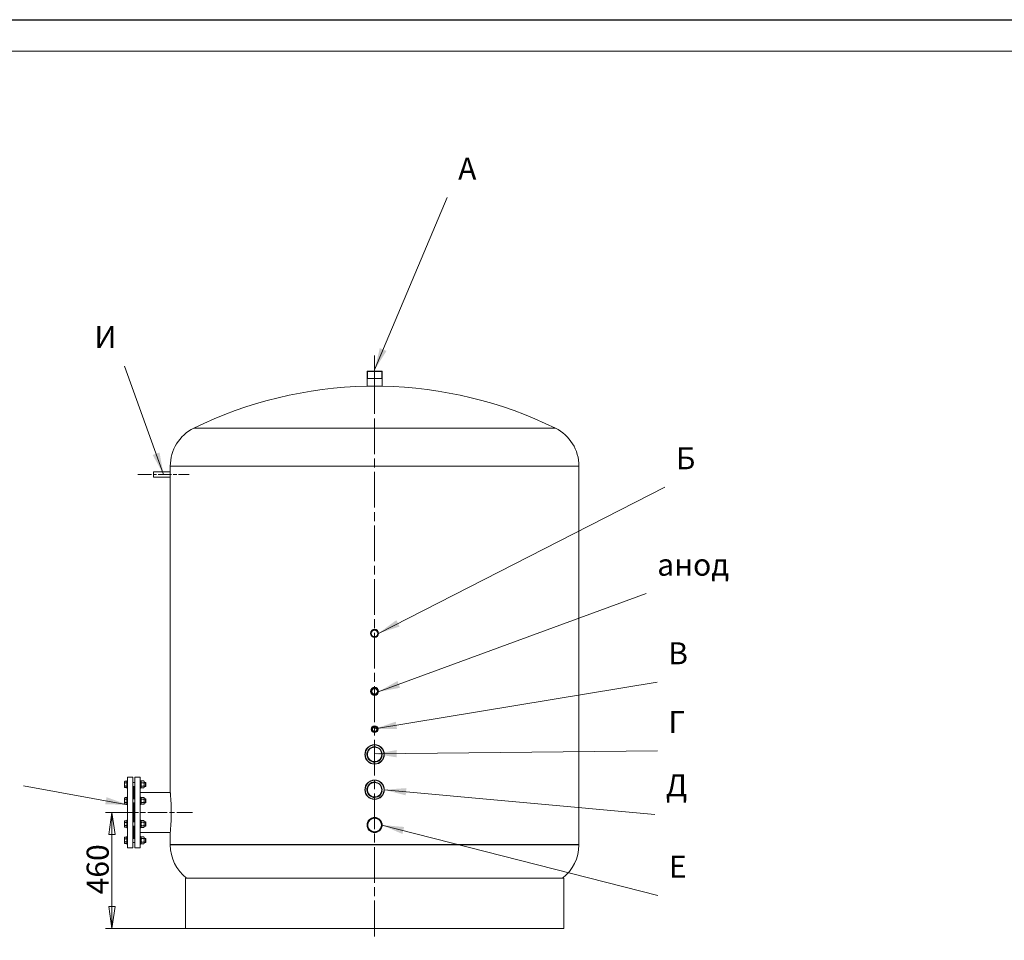
# Model space of a CAD drawing. Units: millimetres. Extents: x -15119 to 49372, y -1735 to 8910.
# Drawn here: x 6990 to 10893, y 3774 to 7425 of the extents above; entities that cross this region are included whole.
import ezdxf
from ezdxf.enums import TextEntityAlignment as Align

# ---------------------------------------------------------------- set-up
doc = ezdxf.new("R2010")
doc.units = ezdxf.units.MM
doc.header["$LTSCALE"] = 25
doc.linetypes.add('CHAIN', pattern=[0.7087, 0.4724, -0.0591, 0.1181, -0.0591])
for name, color, linetype, lineweight in [('Видимые тонкие (ГОСТ)', 7, 'Continuous', 5), ('Видимый контур (ГОСТ)', 7, 'Continuous', 9), ('Кромка (ГОСТ)', 7, 'Continuous', 5), ('Линия резьбы (ГОСТ)', 7, 'Continuous', 5), ('Обозначение (ГОСТ)', 7, 'Continuous', 5), ('Осевая линия (ГОСТ)', 7, 'Continuous', 5), ('Размер (ГОСТ)', 7, 'Continuous', 5)]:
    doc.layers.add(name, color=color, linetype=linetype, lineweight=lineweight)
doc.styles.add('Обычный текст (ГОСТ)', font='GOST_Common Italic.ttf')
doc.styles.add('Стиль текста148', font='GOST_Common Italic.ttf')
doc.dimstyles.new('Диаметр (ГОСТ)$7', dxfattribs={"dimscale": 25, "dimtxt": 3.5, "dimasz": 3.5, "dimexe": 1, "dimexo": 0, "dimgap": 0.5, "dimtad": 1, "dimrnd": 1e-08, "dimtxsty": 'Обычный текст (ГОСТ)', "dimblk": 'Filled-1', "dimcen": 0.09, "dimdle": 15, "dimclrd": 256, "dimclre": 256, "dimclrt": 256, "dimazin": 2, "dimtfac": 0.714286, "dimtdec": 3, "dimtmove": 0, "dimatfit": 3, "dimfxl": 1, "dimtolj": 1, "dimlwd": -1, "dimlwe": 0, "dimarcsym": 0})
doc.dimstyles.new('Обычный (ГОСТ)', dxfattribs={"dimscale": 25, "dimtxt": 3.5, "dimasz": 3.5, "dimexe": 1, "dimexo": 0, "dimgap": 0.5, "dimtad": 1, "dimrnd": 1e-08, "dimtxsty": 'Обычный текст (ГОСТ)', "dimblk": 'Filled-1', "dimcen": 0.09, "dimdle": 15, "dimclrd": 256, "dimclre": 256, "dimclrt": 256, "dimazin": 2, "dimtfac": 0.714286, "dimtdec": 3, "dimtmove": 0, "dimatfit": 3, "dimfxl": 1, "dimtolj": 1, "dimlwd": 0, "dimlwe": 0, "dimarcsym": 0})

# ---------------------------------------------------------------- blocks, each defined once
blk = doc.blocks.new('Filled-1')
at = {"color": 0}
for p, q in [((0, 0), (-1, 0.143)), ((-1, 0.143), (-1, -0.143)), ((-1, 0), (0, 0)), ((-1, -0.143), (0, 0))]:
    blk.add_line(p, q, dxfattribs=at)
at = {"color": 0, "flags": 128}
blk.add_lwpolyline([(-1, -0.143), (0, 0), (-1, 0.143), (-1, -0.143)], dxfattribs=at)
at = {"color": 0}
blk.add_solid([(-1, -0.143), (0, 0), (-1, 0.143), (-1, -0.143)], dxfattribs=at)
blk = doc.blocks.new('*D21')
at = {"layer": 'Defpoints', "color": 0, "linetype": 'Continuous', "transparency": 16777216}
for p in [(7355.4, 4281.6), (7384.3, 4281.6), (7646.8, 3821.6)]:
    blk.add_point(p, dxfattribs=at)
at = {"layer": 'Размер (ГОСТ)', "linetype": 'Continuous', "lineweight": 0, "transparency": 16777216}
for p, q in [((7384.3, 4281.6), (7330.4, 4281.6)), ((7355.4, 3909.1), (7355.4, 4194.1)), ((7646.8, 3821.6), (7330.4, 3821.6))]:
    blk.add_line(p, q, dxfattribs=at)
at = {"layer": 'Размер (ГОСТ)', "linetype": 'Continuous', "lineweight": 0, "transparency": 16777216, "xscale": 87.5, "yscale": 87.5, "zscale": 87.5}
for p, rotation in [((7355.4, 4281.6), 90), ((7355.4, 3821.6), 270)]:
    blk.add_blockref('Filled-1', p, dxfattribs=dict(at, rotation=rotation))
at = {"layer": 'Размер (ГОСТ)', "linetype": 'Continuous', "lineweight": 5, "transparency": 16777216, "insert": (7255.4, 3956.5), "char_height": 87.5, "attachment_point": 1, "rotation": 90, "style": 'Обычный текст (ГОСТ)'}
blk.add_mtext('\\A1;460', dxfattribs=at)
blk = doc.blocks.new('Рамки ГОСТ_ граница 297x630')
at = {"layer": 'Кромка (ГОСТ)', "lineweight": 25}
blk.add_line((0, 297), (630, 297), dxfattribs=at)
at = {"layer": 'Кромка (ГОСТ)'}
blk.add_line((625, 292), (20, 292), dxfattribs=at)
blk = doc.blocks.new('Текст на выноске_1')
at = {"layer": 'Обозначение (ГОСТ)', "style": 'Стиль текста148'}
blk.add_text('А', height=0.998, dxfattribs=at).set_placement((0.5, 0.5), align=Align.BOTTOM_LEFT)
blk = doc.blocks.new('Текст на выноске_2')
at = {"layer": 'Обозначение (ГОСТ)', "style": 'Стиль текста148'}
blk.add_text('Б', height=0.998, dxfattribs=at).set_placement((0.5, 0.5), align=Align.BOTTOM_LEFT)
blk = doc.blocks.new('Текст на выноске_3')
at = {"layer": 'Обозначение (ГОСТ)', "style": 'Стиль текста148'}
blk.add_text('анод', height=0.9979, dxfattribs=at).set_placement((0.5, 0.5), align=Align.BOTTOM_LEFT)
blk = doc.blocks.new('Текст на выноске_4')
at = {"layer": 'Обозначение (ГОСТ)', "style": 'Стиль текста148'}
blk.add_text('В', height=0.998, dxfattribs=at).set_placement((0.5, 0.5), align=Align.BOTTOM_LEFT)
blk = doc.blocks.new('Текст на выноске_5')
at = {"layer": 'Обозначение (ГОСТ)', "style": 'Стиль текста148'}
blk.add_text('Г', height=0.998, dxfattribs=at).set_placement((0.5, 0.5), align=Align.BOTTOM_LEFT)
blk = doc.blocks.new('Текст на выноске_6')
at = {"layer": 'Обозначение (ГОСТ)', "style": 'Стиль текста148'}
blk.add_text('Д', height=0.998, dxfattribs=at).set_placement((0.5, 0.5), align=Align.BOTTOM_LEFT)
blk = doc.blocks.new('Текст на выноске_7')
at = {"layer": 'Обозначение (ГОСТ)', "style": 'Стиль текста148'}
blk.add_text('Е', height=0.998, dxfattribs=at).set_placement((0.5, 0.5), align=Align.BOTTOM_LEFT)
blk = doc.blocks.new('Текст на выноске_9')
at = {"layer": 'Обозначение (ГОСТ)', "style": 'Стиль текста148'}
blk.add_text('И', height=0.998, dxfattribs=at).set_placement((-1.357, 0.5), align=Align.BOTTOM_LEFT)

msp = doc.modelspace()

# ---------------------------------------------------------------- linework, layer by layer
at = {"layer": 'Видимые тонкие (ГОСТ)'}
for p, q in [((7680.178, 5805.03), (9113.477, 5805.03)), ((7586.827, 5655.147), (9206.827, 5655.147)), ((7586.827, 4153.038), (9206.827, 4153.038))]:
    msp.add_line(p, q, dxfattribs=at)
at = {"layer": 'Видимый контур (ГОСТ)'}
for p, q in [((8367.827, 6031.593), (8366.827, 6030.593)), ((8426.827, 6030.593), (8366.827, 6030.593)), ((8366.827, 6030.593), (8366.827, 5971.316)), ((8367.827, 6031.593), (8425.827, 6031.593)), ((8425.827, 6031.593), (8426.827, 6030.593)), ((8426.827, 6030.593), (8426.827, 5971.316)), ((8426.827, 6001.593), (8366.827, 6001.593)), ((8366.827, 5971.316), (8426.827, 5971.316)), ((7519.827, 5630.593), (7520.827, 5631.593)), ((7519.827, 5612.593), (7519.827, 5630.593)), ((7520.827, 5631.593), (7520.827, 5611.593)), ((7520.827, 5631.593), (7586.827, 5631.593)), ((7586.827, 5655.147), (7586.827, 5654.147)), ((7586.827, 5654.147), (9206.827, 5654.147)), ((7586.827, 5654.147), (9206.827, 5654.147)), ((7586.827, 5654.147), (7586.827, 5654.137)), ((7586.827, 5654.137), (9206.827, 5654.137)), ((7586.827, 5654.137), (7586.827, 5631.593)), ((7586.827, 5654.137), (9206.827, 5654.137)), ((9206.827, 5655.147), (9206.827, 5654.147)), ((9206.827, 5654.147), (9206.827, 5654.137)), ((9206.827, 5654.137), (9206.827, 4154.038)), ((7519.827, 5612.593), (7520.827, 5611.593)), ((7520.827, 5611.593), (7586.827, 5611.593)), ((7586.827, 5611.593), (7586.827, 4361.093)), ((7417.827, 4141.593), (7417.827, 4421.593)), ((7417.827, 4421.593), (7438.827, 4421.593)), ((7438.827, 4141.593), (7438.827, 4421.593)), ((7446.827, 4421.593), (7446.827, 4141.593)), ((7467.827, 4421.593), (7446.827, 4421.593)), ((7467.827, 4421.593), (7467.827, 4141.593)), ((7405.827, 4403.458), (7406.81, 4405.16)), ((7405.827, 4403.458), (7405.827, 4401.985)), ((7405.827, 4401.985), (7405.827, 4392.458)), ((7405.827, 4392.458), (7405.827, 4382.932)), ((7405.827, 4382.932), (7405.827, 4381.458)), ((7405.827, 4381.458), (7406.81, 4379.757)), ((7414.827, 4405.16), (7406.81, 4405.16)), ((7414.827, 4398.809), (7406.81, 4398.809)), ((7414.827, 4386.108), (7406.81, 4386.108)), ((7414.827, 4379.757), (7406.81, 4379.757)), ((7414.827, 4377.458), (7414.827, 4407.458)), ((7417.827, 4407.458), (7414.827, 4407.458)), ((7417.827, 4377.458), (7414.827, 4377.458)), ((7438.827, 4400.458), (7446.827, 4400.458)), ((7438.827, 4384.458), (7446.827, 4384.458)), ((7441.827, 4335.515), (7441.827, 4384.458)), ((7441.827, 4383.093), (7443.827, 4383.093)), ((7443.827, 4384.458), (7443.827, 4335.515)), ((7467.827, 4407.458), (7470.827, 4407.458)), ((7467.827, 4377.458), (7470.827, 4377.458)), ((7470.827, 4407.458), (7470.827, 4377.458)), ((7470.827, 4403.258), (7472.592, 4406.315)), ((7470.827, 4381.658), (7472.592, 4378.602)), ((7482.063, 4406.315), (7472.592, 4406.315)), ((7482.063, 4399.387), (7472.592, 4399.387)), ((7482.063, 4385.53), (7472.592, 4385.53)), ((7482.063, 4378.602), (7472.592, 4378.602)), ((7483.827, 4403.258), (7482.063, 4406.315)), ((7483.827, 4381.658), (7482.063, 4378.602)), ((7483.827, 4381.658), (7483.827, 4403.258)), ((7483.827, 4400.458), (7488.6, 4400.458)), ((7483.827, 4384.458), (7488.6, 4384.458)), ((7488.6, 4384.458), (7488.6, 4400.458)), ((7489.827, 4399.232), (7488.6, 4400.458)), ((7489.827, 4385.685), (7488.6, 4384.458)), ((7489.827, 4399.232), (7489.827, 4385.685)), ((7405.827, 4338.515), (7406.81, 4340.217)), ((7405.827, 4338.515), (7405.827, 4337.041)), ((7405.827, 4337.041), (7405.827, 4327.515)), ((7414.827, 4340.217), (7406.81, 4340.217)), ((7414.827, 4333.866), (7406.81, 4333.866)), ((7414.827, 4312.515), (7414.827, 4342.515)), ((7417.827, 4342.515), (7414.827, 4342.515)), ((7438.827, 4335.515), (7446.827, 4335.515)), ((7467.827, 4361.093), (7586.827, 4361.093)), ((7467.827, 4342.515), (7470.827, 4342.515)), ((7470.827, 4342.515), (7470.827, 4312.515)), ((7470.827, 4338.315), (7472.592, 4341.371)), ((7482.063, 4341.371), (7472.592, 4341.371)), ((7482.063, 4334.443), (7472.592, 4334.443)), ((7483.827, 4338.315), (7482.063, 4341.371)), ((7483.827, 4316.715), (7483.827, 4338.315)), ((7483.827, 4335.515), (7488.6, 4335.515)), ((7488.6, 4319.515), (7488.6, 4335.515)), ((7489.827, 4334.288), (7488.6, 4335.515)), ((7489.827, 4334.288), (7489.827, 4320.742)), ((7405.827, 4327.515), (7405.827, 4317.989)), ((7405.827, 4317.989), (7405.827, 4316.515)), ((7405.827, 4316.515), (7406.81, 4314.813)), ((7414.827, 4321.164), (7406.81, 4321.164)), ((7414.827, 4314.813), (7406.81, 4314.813)), ((7417.827, 4312.515), (7414.827, 4312.515)), ((7438.827, 4319.515), (7446.827, 4319.515)), ((7441.827, 4243.671), (7441.827, 4319.515)), ((7443.827, 4319.515), (7443.827, 4243.671)), ((7467.827, 4312.515), (7470.827, 4312.515)), ((7470.827, 4316.715), (7472.592, 4313.659)), ((7482.063, 4320.587), (7472.592, 4320.587)), ((7482.063, 4313.659), (7472.592, 4313.659)), ((7483.827, 4316.715), (7482.063, 4313.659)), ((7483.827, 4319.515), (7488.6, 4319.515)), ((7489.827, 4320.742), (7488.6, 4319.515)), ((7405.827, 4246.671), (7406.81, 4248.373)), ((7405.827, 4246.671), (7405.827, 4245.197)), ((7405.827, 4245.197), (7405.827, 4235.671)), ((7405.827, 4235.671), (7405.827, 4226.145)), ((7405.827, 4226.145), (7405.827, 4224.671)), ((7405.827, 4224.671), (7406.81, 4222.969)), ((7414.827, 4248.373), (7406.81, 4248.373)), ((7414.827, 4242.022), (7406.81, 4242.022)), ((7414.827, 4229.32), (7406.81, 4229.32)), ((7414.827, 4222.969), (7406.81, 4222.969)), ((7414.827, 4220.671), (7414.827, 4250.671)), ((7417.827, 4250.671), (7414.827, 4250.671)), ((7417.827, 4220.671), (7414.827, 4220.671)), ((7438.827, 4243.671), (7446.827, 4243.671)), ((7438.827, 4227.671), (7446.827, 4227.671)), ((7441.827, 4178.727), (7441.827, 4227.671)), ((7443.827, 4227.671), (7443.827, 4178.727)), ((7467.827, 4250.671), (7470.827, 4250.671)), ((7467.827, 4220.671), (7470.827, 4220.671)), ((7470.827, 4250.671), (7470.827, 4220.671)), ((7470.827, 4246.471), (7472.592, 4249.527)), ((7470.827, 4224.871), (7472.592, 4221.814)), ((7482.063, 4249.527), (7472.592, 4249.527)), ((7482.063, 4242.599), (7472.592, 4242.599)), ((7482.063, 4228.743), (7472.592, 4228.743)), ((7482.063, 4221.814), (7472.592, 4221.814)), ((7483.827, 4246.471), (7482.063, 4249.527)), ((7483.827, 4224.871), (7482.063, 4221.814)), ((7483.827, 4224.871), (7483.827, 4246.471)), ((7483.827, 4243.671), (7488.6, 4243.671)), ((7483.827, 4227.671), (7488.6, 4227.671)), ((7488.6, 4227.671), (7488.6, 4243.671)), ((7489.827, 4242.444), (7488.6, 4243.671)), ((7489.827, 4228.898), (7488.6, 4227.671)), ((7489.827, 4242.444), (7489.827, 4228.898)), ((7405.827, 4181.727), (7406.81, 4183.429)), ((7405.827, 4181.727), (7405.827, 4180.254)), ((7405.827, 4180.254), (7405.827, 4170.727)), ((7414.827, 4183.429), (7406.81, 4183.429)), ((7414.827, 4177.078), (7406.81, 4177.078)), ((7414.827, 4155.727), (7414.827, 4185.727)), ((7417.827, 4185.727), (7414.827, 4185.727)), ((7438.827, 4178.727), (7446.827, 4178.727)), ((7441.827, 4180.093), (7443.827, 4180.093)), ((7467.827, 4202.093), (7586.827, 4202.093)), ((7467.827, 4185.727), (7470.827, 4185.727)), ((7470.827, 4185.727), (7470.827, 4155.727)), ((7470.827, 4181.527), (7472.592, 4184.584)), ((7482.063, 4184.584), (7472.592, 4184.584)), ((7482.063, 4177.656), (7472.592, 4177.656)), ((7483.827, 4181.527), (7482.063, 4184.584)), ((7483.827, 4159.927), (7483.827, 4181.527)), ((7483.827, 4178.727), (7488.6, 4178.727)), ((7488.6, 4162.727), (7488.6, 4178.727)), ((7489.827, 4177.5), (7488.6, 4178.727)), ((7489.827, 4177.5), (7489.827, 4163.954)), ((7586.827, 4202.093), (7586.827, 4154.038)), ((7405.827, 4170.727), (7405.827, 4161.201)), ((7405.827, 4161.201), (7405.827, 4159.727)), ((7405.827, 4159.727), (7406.81, 4158.026)), ((7414.827, 4164.377), (7406.81, 4164.377)), ((7414.827, 4158.026), (7406.81, 4158.026)), ((7417.827, 4155.727), (7414.827, 4155.727)), ((7417.827, 4141.593), (7438.827, 4141.593)), ((7438.827, 4162.727), (7446.827, 4162.727)), ((7467.827, 4141.593), (7446.827, 4141.593)), ((7467.827, 4155.727), (7470.827, 4155.727)), ((7470.827, 4159.927), (7472.592, 4156.871)), ((7482.063, 4163.799), (7472.592, 4163.799)), ((7482.063, 4156.871), (7472.592, 4156.871)), ((7483.827, 4159.927), (7482.063, 4156.871)), ((7483.827, 4162.727), (7488.6, 4162.727)), ((7489.827, 4163.954), (7488.6, 4162.727)), ((7586.827, 4154.038), (9206.827, 4154.038)), ((7586.827, 4154.038), (7586.827, 4153.038)), ((7586.827, 4154.038), (9206.827, 4154.038)), ((9206.827, 4154.038), (9206.827, 4153.038)), ((7646.827, 4020.807), (9146.827, 4020.807)), ((7646.827, 4020.807), (7646.827, 3821.593)), ((9146.827, 4020.807), (9146.827, 3821.593)), ((7646.827, 3821.593), (9146.827, 3821.593))]:
    msp.add_line(p, q, dxfattribs=at)
for centre, radius in [((8396.827, 4991.593), 16), ((8396.827, 4991.593), 15), ((8396.827, 4991.593), 13), ((8396.827, 4761.593), 16), ((8396.827, 4761.593), 15), ((8396.827, 4761.593), 12), ((8396.827, 4761.593), 11), ((8396.827, 4611.593), 13.5), ((8396.827, 4611.593), 12.5), ((8396.827, 4611.593), 9.5), ((8396.827, 4611.593), 8.5), ((8396.827, 4511.593), 38.5), ((8396.827, 4511.593), 37.5), ((8396.827, 4511.593), 29.5), ((8396.827, 4511.593), 28.5), ((8396.827, 4371.593), 38.5), ((8396.827, 4371.593), 37.5), ((8396.827, 4371.593), 29.5), ((8396.827, 4371.593), 28.5), ((8396.827, 4231.593), 30), ((8396.827, 4231.593), 29), ((8396.827, 4231.593), 28), ((8396.827, 4231.593), 27)]:
    msp.add_circle(centre, radius, dxfattribs=at)
for centre, radius, start, end in [((8396.827, 4346.593), 1625, 91.057828, 116.168666), ((8396.827, 4346.593), 1625, 63.831334, 88.942172), ((7753.827, 5655.147), 167, 116.168666, 180), ((9039.827, 5655.147), 167, 0, 63.831334), ((7753.827, 4153.038), 167, 180, 232.354189), ((9039.827, 4153.038), 167, 307.645811, 0)]:
    msp.add_arc(centre, radius, start, end, dxfattribs=at)
for points, knots in [([(7586.827, 5631.593), (7586.827, 5631.593), (7586.831, 5631.342), (7586.842, 5630.321), (7586.851, 5629.552), (7586.866, 5627.776), (7586.874, 5626.652), (7586.886, 5624.188), (7586.889, 5622.849), (7586.889, 5621.593)], [4.52028961, 4.52028961, 4.52028961, 4.52028961, 4.89698041, 4.89698041, 5.27367121, 5.27367121, 5.65036201, 5.65036201, 6.02705281, 6.02705281, 6.02705281, 6.02705281]), ([(7586.889, 5621.593), (7586.889, 5620.337), (7586.886, 5618.998), (7586.874, 5616.534), (7586.866, 5615.41), (7586.851, 5613.634), (7586.842, 5612.864), (7586.831, 5611.844), (7586.827, 5611.593), (7586.827, 5611.593)], [0, 0, 0, 0, 0.3766908, 0.3766908, 0.7533816, 0.7533816, 1.1300724, 1.1300724, 1.5067632, 1.5067632, 1.5067632, 1.5067632]), ([(7586.827, 4361.093), (7586.827, 4361.093), (7586.875, 4360.615), (7587.069, 4358.601), (7587.215, 4357.066), (7587.583, 4353.009), (7587.805, 4350.483), (7588.281, 4344.646), (7588.535, 4341.335), (7589.026, 4334.28), (7589.28, 4330.295), (7589.757, 4321.615), (7589.979, 4316.921), (7590.349, 4307.129), (7590.496, 4302.022), (7590.691, 4291.752), (7590.738, 4286.587), (7590.738, 4281.593)], [35.96076375, 35.96076375, 35.96076375, 35.96076375, 37.45912654, 37.45912654, 38.95748933, 38.95748933, 40.45585212, 40.45585212, 41.95421491, 41.95421491, 43.45258243, 43.45258243, 44.95094995, 44.95094995, 46.44931747, 46.44931747, 47.947685, 47.947685, 47.947685, 47.947685]), ([(7590.738, 4281.593), (7590.738, 4276.598), (7590.691, 4271.434), (7590.496, 4261.164), (7590.349, 4256.057), (7589.979, 4246.264), (7589.757, 4241.57), (7589.28, 4232.891), (7589.026, 4228.905), (7588.535, 4221.851), (7588.281, 4218.54), (7587.805, 4212.703), (7587.583, 4210.177), (7587.215, 4206.119), (7587.069, 4204.585), (7586.875, 4202.571), (7586.827, 4202.093), (7586.827, 4202.093)], [0, 0, 0, 0, 1.49836752, 1.49836752, 2.99673504, 2.99673504, 4.49510256, 4.49510256, 5.99347009, 5.99347009, 7.49183288, 7.49183288, 8.99019567, 8.99019567, 10.48855846, 10.48855846, 11.98692125, 11.98692125, 11.98692125, 11.98692125])]:
    msp.add_open_spline(points, degree=3, knots=knots, dxfattribs=at)
for points, weights in [([(7406.81, 4405.16), (7405.827, 4403.458), (7405.827, 4401.985)], [1.01001874936, 1.04314139574, 1]), ([(7405.827, 4401.985), (7405.827, 4400.511), (7406.81, 4398.809)], [1, 1.04314139574, 1.01001874936]), ([(7406.81, 4398.809), (7405.827, 4395.406), (7405.827, 4392.458)], [1.01001874936, 1.04314139574, 1]), ([(7405.827, 4392.458), (7405.827, 4389.511), (7406.81, 4386.108)], [1, 1.04314139574, 1.01001874936]), ([(7406.81, 4386.108), (7405.827, 4384.406), (7405.827, 4382.932)], [1.01001874936, 1.04314139574, 1]), ([(7405.827, 4382.932), (7405.827, 4381.458), (7406.81, 4379.757)], [1, 1.04314139574, 1.01001874936]), ([(7472.592, 4406.315), (7470.592, 4402.851), (7472.592, 4399.387)], [1, 1.15470053838, 1]), ([(7472.592, 4399.387), (7470.592, 4392.458), (7472.592, 4385.53)], [1, 1.15470053838, 1]), ([(7472.592, 4385.53), (7470.592, 4382.066), (7472.592, 4378.602)], [1, 1.15470053838, 1]), ([(7482.063, 4399.387), (7484.063, 4402.851), (7482.063, 4406.315)], [1, 1.15470053838, 1]), ([(7482.063, 4385.53), (7484.063, 4392.458), (7482.063, 4399.387)], [1, 1.15470053838, 1]), ([(7482.063, 4378.602), (7484.063, 4382.066), (7482.063, 4385.53)], [1, 1.15470053838, 1]), ([(7406.81, 4340.217), (7405.827, 4338.515), (7405.827, 4337.041)], [1.01001874936, 1.04314139574, 1]), ([(7405.827, 4337.041), (7405.827, 4335.567), (7406.81, 4333.866)], [1, 1.04314139574, 1.01001874936]), ([(7406.81, 4333.866), (7405.827, 4330.462), (7405.827, 4327.515)], [1.01001874936, 1.04314139574, 1]), ([(7472.592, 4341.371), (7470.592, 4337.907), (7472.592, 4334.443)], [1, 1.15470053838, 1]), ([(7472.592, 4334.443), (7470.592, 4327.515), (7472.592, 4320.587)], [1, 1.15470053838, 1]), ([(7482.063, 4334.443), (7484.063, 4337.907), (7482.063, 4341.371)], [1, 1.15470053838, 1]), ([(7482.063, 4320.587), (7484.063, 4327.515), (7482.063, 4334.443)], [1, 1.15470053838, 1]), ([(7405.827, 4327.515), (7405.827, 4324.567), (7406.81, 4321.164)], [1, 1.04314139574, 1.01001874936]), ([(7406.81, 4321.164), (7405.827, 4319.462), (7405.827, 4317.989)], [1.01001874936, 1.04314139574, 1]), ([(7405.827, 4317.989), (7405.827, 4316.515), (7406.81, 4314.813)], [1, 1.04314139574, 1.01001874936]), ([(7472.592, 4320.587), (7470.592, 4317.123), (7472.592, 4313.659)], [1, 1.15470053838, 1]), ([(7482.063, 4313.659), (7484.063, 4317.123), (7482.063, 4320.587)], [1, 1.15470053838, 1]), ([(7406.81, 4248.373), (7405.827, 4246.671), (7405.827, 4245.197)], [1.01001874936, 1.04314139574, 1]), ([(7405.827, 4245.197), (7405.827, 4243.723), (7406.81, 4242.022)], [1, 1.04314139574, 1.01001874936]), ([(7406.81, 4242.022), (7405.827, 4238.618), (7405.827, 4235.671)], [1.01001874936, 1.04314139574, 1]), ([(7405.827, 4235.671), (7405.827, 4232.723), (7406.81, 4229.32)], [1, 1.04314139574, 1.01001874936]), ([(7406.81, 4229.32), (7405.827, 4227.618), (7405.827, 4226.145)], [1.01001874936, 1.04314139574, 1]), ([(7405.827, 4226.145), (7405.827, 4224.671), (7406.81, 4222.969)], [1, 1.04314139574, 1.01001874936]), ([(7472.592, 4249.527), (7470.592, 4246.063), (7472.592, 4242.599)], [1, 1.15470053838, 1]), ([(7472.592, 4242.599), (7470.592, 4235.671), (7472.592, 4228.743)], [1, 1.15470053838, 1]), ([(7472.592, 4228.743), (7470.592, 4225.279), (7472.592, 4221.814)], [1, 1.15470053838, 1]), ([(7482.063, 4242.599), (7484.063, 4246.063), (7482.063, 4249.527)], [1, 1.15470053838, 1]), ([(7482.063, 4228.743), (7484.063, 4235.671), (7482.063, 4242.599)], [1, 1.15470053838, 1]), ([(7482.063, 4221.814), (7484.063, 4225.279), (7482.063, 4228.743)], [1, 1.15470053838, 1]), ([(7406.81, 4183.429), (7405.827, 4181.727), (7405.827, 4180.254)], [1.01001874936, 1.04314139574, 1]), ([(7405.827, 4180.254), (7405.827, 4178.78), (7406.81, 4177.078)], [1, 1.04314139574, 1.01001874936]), ([(7406.81, 4177.078), (7405.827, 4173.675), (7405.827, 4170.727)], [1.01001874936, 1.04314139574, 1]), ([(7472.592, 4184.584), (7470.592, 4181.12), (7472.592, 4177.656)], [1, 1.15470053838, 1]), ([(7472.592, 4177.656), (7470.592, 4170.727), (7472.592, 4163.799)], [1, 1.15470053838, 1]), ([(7482.063, 4177.656), (7484.063, 4181.12), (7482.063, 4184.584)], [1, 1.15470053838, 1]), ([(7482.063, 4163.799), (7484.063, 4170.727), (7482.063, 4177.656)], [1, 1.15470053838, 1]), ([(7405.827, 4170.727), (7405.827, 4167.78), (7406.81, 4164.377)], [1, 1.04314139574, 1.01001874936]), ([(7406.81, 4164.377), (7405.827, 4162.675), (7405.827, 4161.201)], [1.01001874936, 1.04314139574, 1]), ([(7405.827, 4161.201), (7405.827, 4159.727), (7406.81, 4158.026)], [1, 1.04314139574, 1.01001874936]), ([(7472.592, 4163.799), (7470.592, 4160.335), (7472.592, 4156.871)], [1, 1.15470053838, 1]), ([(7482.063, 4156.871), (7484.063, 4160.335), (7482.063, 4163.799)], [1, 1.15470053838, 1])]:
    msp.add_rational_spline(points, weights, degree=2, dxfattribs=at)
at = {"layer": 'Линия резьбы (ГОСТ)'}
for p, q in [((8368.038, 6031.593), (8368.038, 6001.593)), ((8425.617, 6001.593), (8425.617, 6031.593)), ((7489.806, 4399.253), (7483.827, 4399.253)), ((7483.827, 4385.664), (7489.806, 4385.664)), ((7489.806, 4334.309), (7483.827, 4334.309)), ((7483.827, 4320.72), (7489.806, 4320.72)), ((7489.806, 4242.465), (7483.827, 4242.465)), ((7483.827, 4228.876), (7489.806, 4228.876)), ((7489.806, 4177.522), (7483.827, 4177.522)), ((7483.827, 4163.933), (7489.806, 4163.933))]:
    msp.add_line(p, q, dxfattribs=at)
for centre, radius in [((8396.827, 4991.593), 14.789), ((8396.827, 4761.593), 13.706), ((8396.827, 4611.593), 10.124), ((8396.827, 4511.593), 30.665), ((8396.827, 4371.593), 30.665), ((8396.827, 4231.593), 28.789)]:
    msp.add_arc(centre, radius, 80, 350, dxfattribs=at)
at = {"layer": 'Осевая линия (ГОСТ)', "linetype": 'CHAIN', "ltscale": 4.310776}
msp.add_line((8396.827, 6093.093), (8396.827, 5899.093), dxfattribs=at)
at = {"layer": 'Осевая линия (ГОСТ)', "linetype": 'CHAIN', "ltscale": 11.993792}
msp.add_line((8396.827, 6056.716), (8396.827, 3774.442), dxfattribs=at)
at = {"layer": 'Осевая линия (ГОСТ)', "linetype": 'CHAIN', "ltscale": 4.532987}
msp.add_line((7458.327, 5621.593), (7662.327, 5621.593), dxfattribs=at)
at = {"layer": 'Осевая линия (ГОСТ)', "linetype": 'CHAIN', "ltscale": 6.443994}
msp.add_line((7384.327, 4281.593), (7674.327, 4281.593), dxfattribs=at)

# ---------------------------------------------------------------- block references
for name, p, xscale, yscale, zscale in [('Рамки ГОСТ_ граница 297x630', (0, 0), 25, 25, 25), ('Текст на выноске_1', (8684.243, 6719.473), 87.49999850988388, 87.49999850988388, 87.49999850988388), ('Текст на выноске_9', (7404.966, 6051.759), 87.49999850988388, 87.49999850988388, 87.49999850988388), ('Текст на выноске_2', (9547.352, 5571.065), 87.49999850988388, 87.49999850988388, 87.49999850988388), ('Текст на выноске_3', (9473.42, 5149.16), 87.49999850988388, 87.49999850988388, 87.49999850988388), ('Текст на выноске_4', (9517.006, 4797.815), 87.49999850988388, 87.49999850988388, 87.49999850988388), ('Текст на выноске_5', (9517.711, 4525.318), 87.49999850988388, 87.49999850988388, 87.49999850988388), ('Текст на выноске_6', (9507.511, 4273.933), 87.49999850988388, 87.49999850988388, 87.49999850988388), ('Текст на выноске_7', (9519.7, 3952.266), 87.49999850988388, 87.49999850988388, 87.49999850988388)]:
    msp.add_blockref(name, p, dxfattribs=dict(xscale=xscale, yscale=yscale, zscale=zscale))

# ---------------------------------------------------------------- dimensions: what is measured, and where the dimension line sits
at = {"layer": 'Размер (ГОСТ)', "linetype": 'Continuous', "lineweight": 5}
dim = msp.add_linear_dim(base=(7355.356, 4281.593), p1=(7646.827, 3821.593), p2=(7384.327, 4281.593), angle=90, dimstyle='Обычный (ГОСТ)', override={"dimgap": 0.5, "dimdec": 2, "dimtol": 0, "dimlim": 0, "dimtp": 0, "dimtm": 0, "dimtdec": 3, "dimtofl": 0, "dimatfit": 1}, dxfattribs=at)
dim.commit()
dim.dimension.update_dxf_attribs({"geometry": '*D21', "text_midpoint": (7355.356, 4051.593), "dimtype": 160})

# ---------------------------------------------------------------- leaders
at = {"layer": 'Обозначение (ГОСТ)'}
for points in [[(8396.827, 6036.472), (8684.243, 6719.473)], [(7560.327, 5621.593), (7404.966, 6051.759)], [(8411.827, 4991.593), (9547.352, 5571.065)], [(8410.326, 4759.213), (9473.42, 5149.16)], [(8396.827, 4612.86), (9517.006, 4797.815)], [(8396.827, 4513.475), (9517.711, 4525.318)], [(7417.827, 4312.245), (7005.242, 4386.387)], [(8434.327, 4371.593), (9507.511, 4273.933)], [(8425.827, 4231.593), (9519.7, 3952.266)]]:
    msp.add_leader(points, dimstyle='Диаметр (ГОСТ)$7', override={"dimtad": 0}, dxfattribs=at)

doc.saveas('drawing.dxf')
